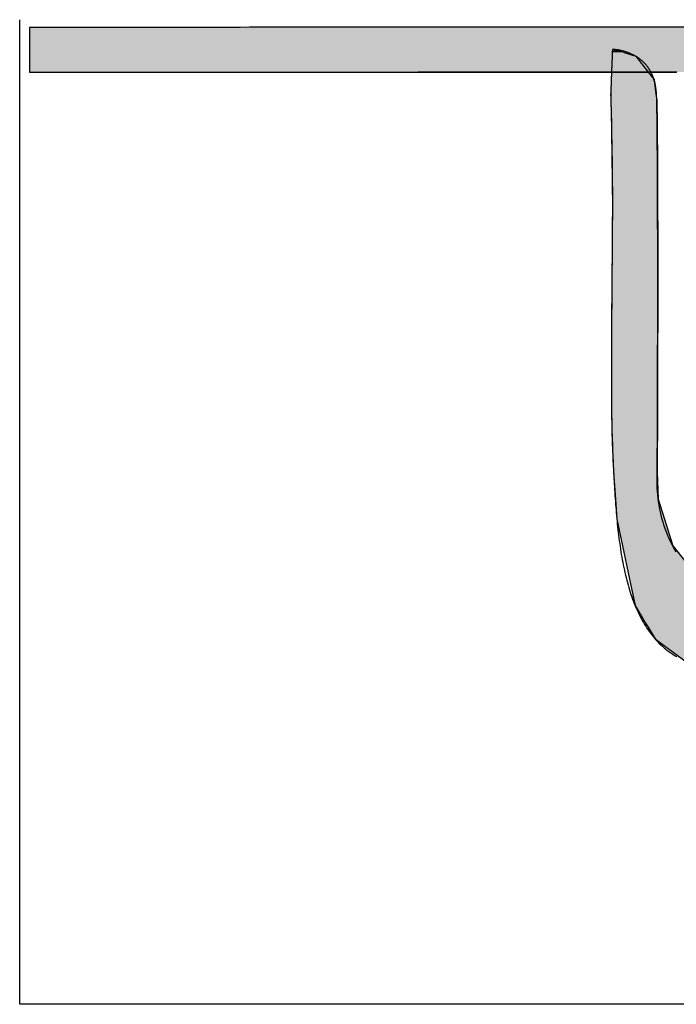
# Model space of a CAD drawing. Extents: x 41 to 244, y 82 to 156.
# Drawn here: x 174 to 185, y 97 to 114 of the extents above; entities that cross this region are included whole.
import ezdxf

# ---------------------------------------------------------------- set-up
doc = ezdxf.new("R2010")
doc.units = 0
doc.layers.add('EBENE_5', color=7, linetype='CONTINUOUS')

# ---------------------------------------------------------------- blocks, each defined once
blk = doc.blocks.new('*U45')
at = {"layer": 'EBENE_5', "color": 7, "linetype": 'CONTINUOUS'}
for p, q in [((173.778, 113.579), (173.776, 113.56)), ((173.776, 113.56), (173.776, 113.472)), ((173.776, 113.472), (173.776, 113.284)), ((173.885, 113.579), (173.778, 113.579)), ((174.142, 113.579), (173.885, 113.579)), ((175.04, 113.58), (174.142, 113.579)), ((176.339, 113.581), (175.04, 113.58)), ((182.886, 113.585), (176.339, 113.581)), ((182.941, 113.585), (182.886, 113.585)), ((184.193, 113.586), (182.941, 113.585)), ((185.103, 113.587), (184.193, 113.586)), ((173.776, 113.284), (173.776, 113.201)), ((173.776, 113.201), (173.776, 112.957)), ((173.776, 112.957), (173.776, 112.842)), ((173.776, 112.842), (173.778, 112.823)), ((173.778, 112.823), (173.877, 112.823)), ((173.877, 112.823), (174.018, 112.823)), ((174.018, 112.823), (174.116, 112.823)), ((174.116, 112.823), (174.95, 112.823)), ((174.95, 112.823), (176.131, 112.823)), ((176.131, 112.823), (176.159, 112.823)), ((176.159, 112.823), (180.361, 112.823)), ((182.266, 112.823), (180.361, 112.823)), ((183.496, 112.823), (182.266, 112.823)), ((184.348, 112.823), (183.496, 112.823)), ((184.36, 112.823), (184.348, 112.823)), ((184.567, 112.823), (184.36, 112.823)), ((184.73, 112.823), (184.567, 112.823)), ((184.75, 112.823), (184.73, 112.823))]:
    blk.add_line(p, q, dxfattribs=at)
for points in [[(173.778, 113.579), (173.776, 113.56), (185.774, 113.56)], [(173.776, 113.56), (173.776, 113.472), (186.092, 113.472)], [(173.776, 113.472), (173.776, 113.284), (186.161, 113.284)], [(173.885, 113.579), (173.778, 113.579), (185.706, 113.579)], [(174.142, 113.579), (173.885, 113.579), (185.706, 113.579)], [(175.04, 113.58), (174.142, 113.579), (185.705, 113.579)], [(176.339, 113.581), (175.04, 113.58), (185.703, 113.58)], [(182.886, 113.585), (176.339, 113.581), (185.699, 113.581)], [(182.941, 113.585), (182.886, 113.585), (185.683, 113.585)], [(184.193, 113.586), (182.941, 113.585), (185.683, 113.585)], [(185.103, 113.587), (184.193, 113.586), (185.58, 113.586)], [(173.776, 113.284), (173.776, 113.201), (186.168, 113.201)], [(173.776, 113.201), (173.776, 112.957), (186.189, 112.957)], [(173.776, 112.957), (173.776, 112.842), (186.194, 112.842)], [(173.776, 112.842), (173.778, 112.823), (186.195, 112.823)], [(173.778, 112.823), (173.877, 112.823), (186.195, 112.823)], [(173.877, 112.823), (174.018, 112.823), (186.195, 112.823)], [(174.018, 112.823), (174.116, 112.823), (184.73, 112.823)], [(174.116, 112.823), (174.95, 112.823), (184.567, 112.823)], [(174.95, 112.823), (176.131, 112.823), (184.36, 112.823)], [(176.131, 112.823), (176.159, 112.823), (184.348, 112.823)], [(176.159, 112.823), (180.361, 112.823), (183.496, 112.823)]]:
    blk.add_solid(points, dxfattribs=at)
at = {"layer": 'EBENE_5', "color": 7, "linetype": 'CONTINUOUS', "extrusion": (0, 0, -1)}
for points in [[(-173.776, 113.56), (-185.774, 113.56), (-186.092, 113.472)], [(-173.776, 113.472), (-186.092, 113.472), (-186.161, 113.284)], [(-173.778, 113.579), (-185.706, 113.579), (-185.774, 113.56)], [(-173.885, 113.579), (-185.706, 113.579), (-185.706, 113.579)], [(-174.142, 113.579), (-185.705, 113.579), (-185.706, 113.579)], [(-175.04, 113.58), (-185.703, 113.58), (-185.705, 113.579)], [(-176.339, 113.581), (-185.699, 113.581), (-185.703, 113.58)], [(-182.886, 113.585), (-185.683, 113.585), (-185.699, 113.581)], [(-182.941, 113.585), (-185.683, 113.585), (-185.683, 113.585)], [(-184.193, 113.586), (-185.58, 113.586), (-185.683, 113.585)], [(-173.776, 113.284), (-186.161, 113.284), (-186.168, 113.201)], [(-173.776, 113.201), (-186.168, 113.201), (-186.189, 112.957)], [(-173.776, 112.957), (-186.189, 112.957), (-186.194, 112.842)], [(-173.776, 112.842), (-186.194, 112.842), (-186.195, 112.823)], [(-173.778, 112.823), (-186.195, 112.823), (-186.195, 112.823)], [(-173.877, 112.823), (-186.195, 112.823), (-186.195, 112.823)], [(-174.018, 112.823), (-184.75, 112.823), (-184.73, 112.823)], [(-174.116, 112.823), (-184.73, 112.823), (-184.567, 112.823)], [(-174.95, 112.823), (-184.567, 112.823), (-184.36, 112.823)], [(-176.131, 112.823), (-184.36, 112.823), (-184.348, 112.823)], [(-176.159, 112.823), (-184.348, 112.823), (-183.496, 112.823)], [(-180.361, 112.823), (-183.496, 112.823), (-182.266, 112.823)]]:
    blk.add_solid(points, dxfattribs=at)
blk = doc.blocks.new('*U46')
at = {"layer": 'EBENE_5', "color": 7, "linetype": 'CONTINUOUS'}
for p, q in [((183.655, 113.156), (183.652, 113.092)), ((183.722, 113.201), (183.655, 113.156)), ((183.858, 113.156), (183.722, 113.201)), ((183.858, 113.156), (184.052, 113.092)), ((183.652, 113.092), (183.642, 112.824)), ((184.052, 113.092), (184.261, 112.824)), ((183.642, 112.824), (183.637, 112.695)), ((184.261, 112.824), (184.363, 112.695)), ((183.637, 112.695), (183.629, 112.493)), ((184.363, 112.695), (184.388, 112.493)), ((183.629, 112.493), (183.63, 112.341)), ((184.388, 112.493), (184.407, 112.341)), ((183.63, 112.341), (183.63, 112.321)), ((183.63, 112.321), (183.639, 111.956)), ((184.407, 112.341), (184.409, 112.321)), ((184.409, 112.321), (184.415, 111.956)), ((183.639, 111.956), (183.643, 111.758)), ((184.415, 111.956), (184.416, 111.758)), ((183.643, 111.758), (183.648, 111.435)), ((184.416, 111.758), (184.419, 111.435)), ((183.648, 111.435), (183.655, 110.94)), ((184.419, 111.435), (184.421, 110.94)), ((183.655, 110.94), (183.656, 110.532)), ((184.421, 110.94), (184.422, 110.532)), ((183.656, 110.532), (183.653, 110.084)), ((184.422, 110.532), (184.424, 110.084)), ((183.653, 110.084), (183.652, 109.922)), ((184.424, 110.084), (184.424, 109.922)), ((183.652, 109.922), (183.644, 108.568)), ((184.424, 109.922), (184.424, 108.568)), ((183.644, 108.568), (183.642, 108.237)), ((184.424, 108.568), (184.423, 108.237)), ((183.642, 108.237), (183.641, 107.398)), ((184.423, 108.237), (184.422, 107.398)), ((183.641, 107.398), (183.643, 107.191)), ((184.422, 107.398), (184.421, 107.191)), ((183.643, 107.191), (183.648, 106.72)), ((184.421, 107.191), (184.42, 106.72)), ((183.648, 106.72), (183.65, 106.648)), ((183.65, 106.648), (183.656, 106.478)), ((184.419, 106.648), (184.418, 106.478)), ((184.42, 106.72), (184.419, 106.648)), ((183.656, 106.478), (183.666, 106.253)), ((184.418, 106.478), (184.417, 106.253)), ((183.666, 106.253), (183.675, 106.078)), ((184.417, 106.253), (184.415, 106.078)), ((183.675, 106.078), (183.677, 106.044)), ((183.677, 106.044), (183.708, 105.588)), ((184.415, 106.078), (184.415, 106.044)), ((184.415, 106.044), (184.435, 105.588)), ((183.708, 105.588), (183.732, 105.247)), ((184.435, 105.588), (184.54, 105.247)), ((183.732, 105.247), (183.828, 104.795)), ((184.54, 105.247), (184.679, 104.795)), ((183.828, 104.795), (183.948, 104.232)), ((184.679, 104.795), (185.125, 104.232)), ((183.948, 104.232), (184.027, 103.862)), ((185.125, 104.232), (185.684, 103.862)), ((184.027, 103.862), (184.046, 103.771)), ((185.684, 103.862), (185.995, 103.771)), ((184.046, 103.771), (184.185, 103.541)), ((185.995, 103.771), (186.779, 103.541)), ((184.185, 103.541), (184.193, 103.529)), ((184.193, 103.529), (184.196, 103.523)), ((184.196, 103.523), (184.208, 103.504)), ((184.208, 103.504), (184.261, 103.416)), ((186.779, 103.541), (186.887, 103.529)), ((186.887, 103.529), (186.952, 103.523)), ((186.952, 103.523), (187.173, 103.504)), ((187.173, 103.504), (188.103, 103.416)), ((184.261, 103.416), (184.381, 103.218)), ((188.103, 103.416), (189.953, 103.218)), ((184.381, 103.218), (184.405, 103.2)), ((184.405, 103.2), (184.887, 102.849)), ((189.953, 103.218), (190.119, 103.2)), ((190.119, 103.2), (193.025, 102.849)), ((184.887, 102.849), (185.227, 102.744)), ((193.025, 102.849), (193.897, 102.744)), ((185.227, 102.744), (185.421, 102.705)), ((185.421, 102.705), (185.729, 102.643)), ((185.729, 102.643), (186.391, 102.535)), ((193.897, 102.744), (194.22, 102.705)), ((194.22, 102.705), (194.705, 102.643)), ((194.705, 102.643), (195.556, 102.535)), ((186.391, 102.535), (186.78, 102.479)), ((186.78, 102.479), (187.188, 102.421)), ((195.556, 102.535), (195.993, 102.479)), ((195.993, 102.479), (196.452, 102.421)), ((187.188, 102.421), (188.132, 102.304)), ((188.132, 102.304), (188.329, 102.279)), ((188.329, 102.279), (188.336, 102.279)), ((188.336, 102.279), (188.376, 102.274)), ((196.452, 102.421), (197.371, 102.304)), ((197.371, 102.304), (197.568, 102.279)), ((197.568, 102.279), (197.57, 102.279)), ((197.57, 102.279), (197.584, 102.274)), ((188.376, 102.274), (188.594, 102.247)), ((188.594, 102.247), (189.102, 102.184)), ((189.102, 102.184), (189.876, 102.101)), ((197.584, 102.274), (197.639, 102.247)), ((197.639, 102.247), (197.698, 102.184)), ((197.698, 102.184), (197.775, 102.101)), ((189.876, 102.101), (191.291, 101.949)), ((191.291, 101.949), (193.132, 101.784)), ((197.775, 102.101), (197.787, 101.949)), ((197.787, 101.949), (197.8, 101.784)), ((193.132, 101.784), (195.226, 101.597)), ((197.8, 101.784), (197.659, 101.597)), ((195.226, 101.597), (195.769, 101.549)), ((195.769, 101.549), (196.028, 101.529)), ((196.028, 101.529), (196.156, 101.52)), ((196.156, 101.52), (196.206, 101.516)), ((196.206, 101.516), (196.329, 101.504)), ((196.329, 101.504), (196.374, 101.5)), ((196.652, 101.478), (196.374, 101.5)), ((197.379, 101.5), (196.652, 101.478)), ((197.389, 101.504), (197.379, 101.5)), ((197.423, 101.516), (197.389, 101.504)), ((197.435, 101.52), (197.423, 101.516)), ((197.463, 101.529), (197.435, 101.52)), ((197.519, 101.549), (197.463, 101.529)), ((197.659, 101.597), (197.519, 101.549))]:
    blk.add_line(p, q, dxfattribs=at)
for points in [[(183.655, 113.156), (183.652, 113.092), (184.052, 113.092)], [(183.722, 113.201), (183.655, 113.156), (183.858, 113.156)], [(183.652, 113.092), (183.642, 112.824), (184.261, 112.824)], [(183.642, 112.824), (183.637, 112.695), (184.363, 112.695)], [(183.637, 112.695), (183.629, 112.493), (184.388, 112.493)], [(183.629, 112.493), (183.63, 112.341), (184.407, 112.341)], [(183.63, 112.341), (183.63, 112.321), (184.409, 112.321)], [(183.63, 112.321), (183.639, 111.956), (184.415, 111.956)], [(183.639, 111.956), (183.643, 111.758), (184.416, 111.758)], [(183.643, 111.758), (183.648, 111.435), (184.419, 111.435)], [(183.648, 111.435), (183.655, 110.94), (184.421, 110.94)], [(183.655, 110.94), (183.656, 110.532), (184.422, 110.532)], [(183.656, 110.532), (183.653, 110.084), (184.424, 110.084)], [(183.653, 110.084), (183.652, 109.922), (184.424, 109.922)], [(183.652, 109.922), (183.644, 108.568), (184.424, 108.568)], [(183.644, 108.568), (183.642, 108.237), (184.423, 108.237)], [(183.642, 108.237), (183.641, 107.398), (184.422, 107.398)], [(183.641, 107.398), (183.643, 107.191), (184.421, 107.191)], [(183.643, 107.191), (183.648, 106.72), (184.42, 106.72)], [(183.648, 106.72), (183.65, 106.648), (184.419, 106.648)], [(183.65, 106.648), (183.656, 106.478), (184.418, 106.478)], [(183.656, 106.478), (183.666, 106.253), (184.417, 106.253)], [(183.666, 106.253), (183.675, 106.078), (184.415, 106.078)], [(183.675, 106.078), (183.677, 106.044), (184.415, 106.044)], [(183.677, 106.044), (183.708, 105.588), (184.435, 105.588)], [(183.708, 105.588), (183.732, 105.247), (184.54, 105.247)], [(183.732, 105.247), (183.828, 104.795), (184.679, 104.795)], [(183.828, 104.795), (183.948, 104.232), (185.125, 104.232)], [(183.948, 104.232), (184.027, 103.862), (185.684, 103.862)], [(184.027, 103.862), (184.046, 103.771), (185.995, 103.771)], [(184.046, 103.771), (184.185, 103.541), (186.779, 103.541)], [(184.185, 103.541), (184.193, 103.529), (186.887, 103.529)], [(184.193, 103.529), (184.196, 103.523), (186.952, 103.523)], [(184.196, 103.523), (184.208, 103.504), (187.173, 103.504)], [(184.208, 103.504), (184.261, 103.416), (188.103, 103.416)], [(184.261, 103.416), (184.381, 103.218), (189.953, 103.218)], [(184.381, 103.218), (184.405, 103.2), (190.119, 103.2)], [(184.405, 103.2), (184.887, 102.849), (193.025, 102.849)], [(184.887, 102.849), (185.227, 102.744), (193.897, 102.744)], [(185.227, 102.744), (185.421, 102.705), (194.22, 102.705)], [(185.421, 102.705), (185.729, 102.643), (194.705, 102.643)], [(185.729, 102.643), (186.391, 102.535), (195.556, 102.535)], [(186.391, 102.535), (186.78, 102.479), (195.993, 102.479)], [(186.78, 102.479), (187.188, 102.421), (196.452, 102.421)], [(187.188, 102.421), (188.132, 102.304), (197.371, 102.304)], [(188.132, 102.304), (188.329, 102.279), (197.568, 102.279)], [(188.329, 102.279), (188.336, 102.279), (197.57, 102.279)], [(188.336, 102.279), (188.376, 102.274), (197.584, 102.274)], [(188.376, 102.274), (188.594, 102.247), (197.639, 102.247)], [(188.594, 102.247), (189.102, 102.184), (197.698, 102.184)], [(189.102, 102.184), (189.876, 102.101), (197.775, 102.101)], [(189.876, 102.101), (191.291, 101.949), (197.787, 101.949)], [(191.291, 101.949), (193.132, 101.784), (197.8, 101.784)], [(193.132, 101.784), (195.226, 101.597), (197.659, 101.597)], [(195.226, 101.597), (195.769, 101.549), (197.519, 101.549)], [(195.769, 101.549), (196.028, 101.529), (197.463, 101.529)], [(196.028, 101.529), (196.156, 101.52), (197.435, 101.52)], [(196.156, 101.52), (196.206, 101.516), (197.423, 101.516)], [(196.206, 101.516), (196.329, 101.504), (197.389, 101.504)], [(196.329, 101.504), (196.374, 101.5), (197.379, 101.5)]]:
    blk.add_solid(points, dxfattribs=at)
at = {"layer": 'EBENE_5', "color": 7, "linetype": 'CONTINUOUS', "extrusion": (0, 0, -1)}
for points in [[(-183.655, 113.156), (-183.858, 113.156), (-184.052, 113.092)], [(-183.652, 113.092), (-184.052, 113.092), (-184.261, 112.824)], [(-183.642, 112.824), (-184.261, 112.824), (-184.363, 112.695)], [(-183.637, 112.695), (-184.363, 112.695), (-184.388, 112.493)], [(-183.629, 112.493), (-184.388, 112.493), (-184.407, 112.341)], [(-183.63, 112.341), (-184.407, 112.341), (-184.409, 112.321)], [(-183.63, 112.321), (-184.409, 112.321), (-184.415, 111.956)], [(-183.639, 111.956), (-184.415, 111.956), (-184.416, 111.758)], [(-183.643, 111.758), (-184.416, 111.758), (-184.419, 111.435)], [(-183.648, 111.435), (-184.419, 111.435), (-184.421, 110.94)], [(-183.655, 110.94), (-184.421, 110.94), (-184.422, 110.532)], [(-183.656, 110.532), (-184.422, 110.532), (-184.424, 110.084)], [(-183.653, 110.084), (-184.424, 110.084), (-184.424, 109.922)], [(-183.652, 109.922), (-184.424, 109.922), (-184.424, 108.568)], [(-183.644, 108.568), (-184.424, 108.568), (-184.423, 108.237)], [(-183.642, 108.237), (-184.423, 108.237), (-184.422, 107.398)], [(-183.641, 107.398), (-184.422, 107.398), (-184.421, 107.191)], [(-183.643, 107.191), (-184.421, 107.191), (-184.42, 106.72)], [(-183.648, 106.72), (-184.42, 106.72), (-184.419, 106.648)], [(-183.65, 106.648), (-184.419, 106.648), (-184.418, 106.478)], [(-183.656, 106.478), (-184.418, 106.478), (-184.417, 106.253)], [(-183.666, 106.253), (-184.417, 106.253), (-184.415, 106.078)], [(-183.675, 106.078), (-184.415, 106.078), (-184.415, 106.044)], [(-183.677, 106.044), (-184.415, 106.044), (-184.435, 105.588)], [(-183.708, 105.588), (-184.435, 105.588), (-184.54, 105.247)], [(-183.732, 105.247), (-184.54, 105.247), (-184.679, 104.795)], [(-183.828, 104.795), (-184.679, 104.795), (-185.125, 104.232)], [(-183.948, 104.232), (-185.125, 104.232), (-185.684, 103.862)], [(-184.027, 103.862), (-185.684, 103.862), (-185.995, 103.771)], [(-184.046, 103.771), (-185.995, 103.771), (-186.779, 103.541)], [(-184.185, 103.541), (-186.779, 103.541), (-186.887, 103.529)], [(-184.193, 103.529), (-186.887, 103.529), (-186.952, 103.523)], [(-184.196, 103.523), (-186.952, 103.523), (-187.173, 103.504)], [(-184.208, 103.504), (-187.173, 103.504), (-188.103, 103.416)], [(-184.261, 103.416), (-188.103, 103.416), (-189.953, 103.218)], [(-184.381, 103.218), (-189.953, 103.218), (-190.119, 103.2)], [(-184.405, 103.2), (-190.119, 103.2), (-193.025, 102.849)], [(-184.887, 102.849), (-193.025, 102.849), (-193.897, 102.744)], [(-185.227, 102.744), (-193.897, 102.744), (-194.22, 102.705)], [(-185.421, 102.705), (-194.22, 102.705), (-194.705, 102.643)], [(-185.729, 102.643), (-194.705, 102.643), (-195.556, 102.535)], [(-186.391, 102.535), (-195.556, 102.535), (-195.993, 102.479)], [(-186.78, 102.479), (-195.993, 102.479), (-196.452, 102.421)], [(-187.188, 102.421), (-196.452, 102.421), (-197.371, 102.304)], [(-188.132, 102.304), (-197.371, 102.304), (-197.568, 102.279)], [(-188.329, 102.279), (-197.568, 102.279), (-197.57, 102.279)], [(-188.336, 102.279), (-197.57, 102.279), (-197.584, 102.274)], [(-188.376, 102.274), (-197.584, 102.274), (-197.639, 102.247)], [(-188.594, 102.247), (-197.639, 102.247), (-197.698, 102.184)], [(-189.102, 102.184), (-197.698, 102.184), (-197.775, 102.101)], [(-189.876, 102.101), (-197.775, 102.101), (-197.787, 101.949)], [(-191.291, 101.949), (-197.787, 101.949), (-197.8, 101.784)], [(-193.132, 101.784), (-197.8, 101.784), (-197.659, 101.597)], [(-195.226, 101.597), (-197.659, 101.597), (-197.519, 101.549)], [(-195.769, 101.549), (-197.519, 101.549), (-197.463, 101.529)], [(-196.028, 101.529), (-197.463, 101.529), (-197.435, 101.52)], [(-196.156, 101.52), (-197.435, 101.52), (-197.423, 101.516)], [(-196.206, 101.516), (-197.423, 101.516), (-197.389, 101.504)], [(-196.329, 101.504), (-197.389, 101.504), (-197.379, 101.5)], [(-196.374, 101.5), (-197.379, 101.5), (-196.652, 101.478)]]:
    blk.add_solid(points, dxfattribs=at)

msp = doc.modelspace()

# ---------------------------------------------------------------- linework, layer by layer
at = {"layer": 'EBENE_5', "color": 7}
for points in [[(185.139, 97.0267, 0), (184.632, 97.0267, 0), (184.133, 97.0267, 0), (183.64, 97.0267, 0), (183.155, 97.0267, 0), (182.678, 97.0267, 0), (182.208, 97.0267, 0), (181.747, 97.0267, 0), (181.295, 97.0267, 0), (180.852, 97.0267, 0), (180.418, 97.0267, 0), (179.995, 97.0267, 0), (179.581, 97.0267, 0), (179.179, 97.0267, 0), (178.787, 97.0267, 0), (178.406, 97.0267, 0), (178.037, 97.0267, 0), (177.681, 97.0267, 0), (177.336, 97.0267, 0), (177.005, 97.0267, 0), (176.686, 97.0267, 0), (176.381, 97.0267, 0), (176.09, 97.0267, 0), (175.813, 97.0267, 0), (175.551, 97.0267, 0), (175.303, 97.0267, 0), (175.071, 97.0267, 0), (174.855, 97.0267, 0), (174.655, 97.0267, 0), (174.471, 97.0267, 0), (174.304, 97.0267, 0), (174.154, 97.0267, 0), (174.021, 97.0267, 0), (173.906, 97.0267, 0), (173.81, 97.0267, 0), (173.732, 97.0267, 0), (173.673, 97.0267, 0), (173.633, 97.0267, 0), (173.613, 97.0267, 0), (173.611, 97.1085, 0), (173.611, 97.2715, 0), (173.611, 97.4338, 0), (173.611, 97.5954, 0), (173.611, 97.7562, 0), (173.611, 97.9164, 0), (173.611, 98.0758, 0), (173.611, 98.2346, 0), (173.611, 98.3927, 0), (173.611, 98.5502, 0), (173.611, 98.707, 0), (173.611, 98.8632, 0), (173.611, 99.0189, 0), (173.611, 99.1739, 0), (173.611, 99.3283, 0), (173.611, 99.4822, 0), (173.611, 99.6355, 0), (173.611, 99.7882, 0), (173.611, 99.9405, 0), (173.611, 100.092, 0), (173.611, 100.243, 0), (173.611, 100.394, 0), (173.611, 100.545, 0), (173.611, 100.694, 0), (173.611, 100.844, 0), (173.611, 100.993, 0), (173.611, 101.141, 0), (173.611, 101.289, 0), (173.611, 101.437, 0), (173.611, 101.585, 0), (173.611, 101.732, 0), (173.611, 101.878, 0), (173.611, 102.025, 0), (173.611, 102.171, 0), (173.611, 102.316, 0), (173.611, 102.462, 0), (173.611, 102.607, 0), (173.611, 102.752, 0), (173.611, 102.897, 0), (173.611, 103.041, 0), (173.611, 103.185, 0), (173.611, 103.329, 0), (173.611, 103.473, 0), (173.611, 103.616, 0), (173.611, 103.76, 0), (173.611, 103.903, 0), (173.611, 104.046, 0), (173.611, 104.189, 0), (173.611, 104.332, 0), (173.611, 104.475, 0), (173.611, 104.618, 0), (173.611, 104.76, 0), (173.611, 104.903, 0), (173.611, 105.046, 0), (173.611, 105.188, 0), (173.611, 105.331, 0), (173.611, 105.473, 0), (173.611, 105.616, 0), (173.611, 105.758, 0), (173.611, 105.901, 0), (173.611, 106.044, 0), (173.611, 106.186, 0), (173.611, 106.329, 0), (173.611, 106.472, 0), (173.611, 106.615, 0), (173.611, 106.758, 0), (173.611, 106.901, 0), (173.611, 107.045, 0), (173.611, 107.188, 0), (173.611, 107.332, 0), (173.611, 107.476, 0), (173.611, 107.62, 0), (173.611, 107.764, 0), (173.611, 107.909, 0), (173.611, 108.054, 0), (173.611, 108.199, 0), (173.611, 108.344, 0), (173.611, 108.49, 0), (173.611, 108.636, 0), (173.611, 108.782, 0), (173.611, 108.929, 0), (173.611, 109.076, 0), (173.611, 109.223, 0), (173.611, 109.371, 0), (173.611, 109.519, 0), (173.611, 109.667, 0), (173.611, 109.816, 0), (173.611, 109.965, 0), (173.611, 110.115, 0), (173.611, 110.265, 0), (173.611, 110.416, 0), (173.611, 110.567, 0), (173.611, 110.719, 0), (173.611, 110.871, 0), (173.611, 111.023, 0), (173.611, 111.177, 0), (173.611, 111.33, 0), (173.611, 111.485, 0), (173.611, 111.639, 0), (173.611, 111.795, 0), (173.611, 111.951, 0), (173.611, 112.108, 0), (173.611, 112.265, 0), (173.611, 112.423, 0), (173.611, 112.582, 0), (173.611, 112.741, 0), (173.611, 112.901, 0), (173.611, 113.061, 0), (173.611, 113.223, 0), (173.611, 113.385, 0), (173.611, 113.548, 0), (173.611, 113.711, 0)], [(184.761, 113.586, 0), (184.67, 113.586, 0), (184.574, 113.586, 0), (184.474, 113.586, 0), (184.369, 113.586, 0), (184.261, 113.586, 0), (184.148, 113.586, 0), (184.031, 113.586, 0), (183.911, 113.586, 0), (183.787, 113.586, 0), (183.659, 113.586, 0), (183.528, 113.586, 0), (183.394, 113.586, 0), (183.256, 113.585, 0), (183.116, 113.585, 0), (182.972, 113.585, 0), (182.826, 113.585, 0), (182.678, 113.585, 0), (182.527, 113.585, 0), (182.373, 113.585, 0), (182.217, 113.585, 0), (182.06, 113.585, 0), (181.9, 113.585, 0), (181.739, 113.584, 0), (181.576, 113.584, 0), (181.411, 113.584, 0), (181.245, 113.584, 0), (181.077, 113.584, 0), (180.909, 113.584, 0), (180.74, 113.584, 0), (180.569, 113.584, 0), (180.398, 113.584, 0), (180.227, 113.583, 0), (180.055, 113.583, 0), (179.882, 113.583, 0), (179.709, 113.583, 0), (179.537, 113.583, 0), (179.364, 113.583, 0), (179.192, 113.583, 0), (179.02, 113.583, 0), (178.848, 113.582, 0), (178.677, 113.582, 0), (178.507, 113.582, 0), (178.338, 113.582, 0), (178.169, 113.582, 0), (178.002, 113.582, 0), (177.836, 113.582, 0), (177.671, 113.582, 0), (177.508, 113.582, 0), (177.347, 113.581, 0), (177.188, 113.581, 0), (177.03, 113.581, 0), (176.875, 113.581, 0), (176.721, 113.581, 0), (176.57, 113.581, 0), (176.422, 113.581, 0), (176.276, 113.581, 0), (176.133, 113.581, 0), (175.993, 113.58, 0), (175.855, 113.58, 0), (175.721, 113.58, 0), (175.591, 113.58, 0), (175.463, 113.58, 0), (175.339, 113.58, 0), (175.219, 113.58, 0), (175.103, 113.58, 0), (174.99, 113.58, 0), (174.882, 113.58, 0), (174.778, 113.58, 0), (174.678, 113.579, 0), (174.583, 113.579, 0), (174.492, 113.579, 0), (174.406, 113.579, 0), (174.325, 113.579, 0), (174.249, 113.579, 0), (174.178, 113.579, 0), (174.113, 113.579, 0), (174.053, 113.579, 0), (173.998, 113.579, 0), (173.949, 113.579, 0), (173.906, 113.579, 0), (173.869, 113.579, 0), (173.837, 113.579, 0), (173.813, 113.579, 0), (173.794, 113.579, 0), (173.782, 113.579, 0), (173.777, 113.579, 0), (173.776, 113.579, 0), (173.776, 113.578, 0), (173.776, 113.577, 0), (173.776, 113.576, 0), (173.776, 113.574, 0), (173.776, 113.572, 0), (173.776, 113.569, 0), (173.776, 113.566, 0), (173.776, 113.562, 0), (173.776, 113.558, 0), (173.776, 113.554, 0), (173.776, 113.549, 0), (173.776, 113.544, 0), (173.776, 113.539, 0), (173.776, 113.533, 0), (173.776, 113.527, 0), (173.776, 113.521, 0), (173.776, 113.514, 0), (173.776, 113.507, 0), (173.776, 113.5, 0), (173.776, 113.493, 0), (173.776, 113.485, 0), (173.776, 113.477, 0), (173.776, 113.468, 0), (173.776, 113.46, 0), (173.776, 113.451, 0), (173.776, 113.442, 0), (173.776, 113.433, 0), (173.776, 113.423, 0), (173.776, 113.414, 0), (173.776, 113.404, 0), (173.776, 113.394, 0), (173.776, 113.384, 0), (173.776, 113.374, 0), (173.776, 113.363, 0), (173.776, 113.353, 0), (173.776, 113.342, 0), (173.776, 113.331, 0), (173.776, 113.32, 0), (173.776, 113.309, 0), (173.776, 113.298, 0), (173.776, 113.287, 0), (173.776, 113.275, 0), (173.776, 113.264, 0), (173.776, 113.253, 0), (173.776, 113.241, 0), (173.776, 113.23, 0), (173.776, 113.218, 0), (173.776, 113.207, 0), (173.776, 113.195, 0), (173.776, 113.184, 0), (173.776, 113.172, 0), (173.776, 113.161, 0), (173.776, 113.149, 0), (173.776, 113.138, 0), (173.776, 113.126, 0), (173.776, 113.115, 0), (173.776, 113.104, 0), (173.776, 113.093, 0), (173.776, 113.082, 0), (173.776, 113.071, 0), (173.776, 113.06, 0), (173.776, 113.049, 0), (173.776, 113.039, 0), (173.776, 113.028, 0), (173.776, 113.018, 0), (173.776, 113.008, 0), (173.776, 112.998, 0), (173.776, 112.988, 0), (173.776, 112.978, 0), (173.776, 112.969, 0), (173.776, 112.96, 0), (173.776, 112.951, 0), (173.776, 112.942, 0), (173.776, 112.933, 0), (173.776, 112.925, 0), (173.776, 112.917, 0), (173.776, 112.909, 0), (173.776, 112.902, 0), (173.776, 112.894, 0), (173.776, 112.888, 0), (173.776, 112.881, 0), (173.776, 112.875, 0), (173.776, 112.869, 0), (173.776, 112.863, 0), (173.776, 112.857, 0), (173.776, 112.852, 0), (173.776, 112.848, 0), (173.776, 112.844, 0), (173.776, 112.84, 0), (173.776, 112.836, 0), (173.776, 112.833, 0), (173.776, 112.83, 0), (173.776, 112.828, 0), (173.776, 112.826, 0), (173.776, 112.825, 0), (173.776, 112.824, 0), (173.776, 112.823, 0), (173.777, 112.823, 0), (173.782, 112.823, 0), (173.793, 112.823, 0), (173.81, 112.823, 0), (173.833, 112.823, 0), (173.862, 112.823, 0), (173.897, 112.823, 0), (173.937, 112.823, 0), (173.982, 112.823, 0), (174.033, 112.823, 0), (174.089, 112.823, 0), (174.15, 112.823, 0), (174.215, 112.823, 0), (174.286, 112.823, 0), (174.361, 112.823, 0), (174.441, 112.823, 0), (174.525, 112.823, 0), (174.614, 112.823, 0), (174.707, 112.823, 0), (174.804, 112.823, 0), (174.904, 112.823, 0), (175.009, 112.823, 0), (175.117, 112.823, 0), (175.229, 112.823, 0), (175.344, 112.823, 0), (175.462, 112.823, 0), (175.584, 112.823, 0), (175.708, 112.823, 0), (175.836, 112.823, 0), (175.966, 112.823, 0), (176.1, 112.823, 0), (176.235, 112.823, 0), (176.373, 112.823, 0), (176.514, 112.823, 0), (176.656, 112.823, 0), (176.801, 112.823, 0), (176.948, 112.823, 0), (177.096, 112.823, 0), (177.246, 112.823, 0), (177.398, 112.823, 0), (177.551, 112.823, 0), (177.706, 112.823, 0), (177.862, 112.823, 0), (178.018, 112.823, 0), (178.176, 112.823, 0), (178.335, 112.823, 0), (178.494, 112.823, 0), (178.654, 112.823, 0), (178.814, 112.823, 0), (178.975, 112.823, 0), (179.136, 112.823, 0), (179.297, 112.823, 0), (179.458, 112.823, 0), (179.619, 112.823, 0), (179.779, 112.823, 0), (179.939, 112.823, 0), (180.099, 112.823, 0), (180.258, 112.823, 0), (180.416, 112.823, 0), (180.574, 112.823, 0), (180.73, 112.823, 0), (180.885, 112.823, 0), (181.039, 112.823, 0), (181.192, 112.823, 0), (181.343, 112.823, 0), (181.492, 112.823, 0), (181.64, 112.823, 0), (181.785, 112.823, 0), (181.929, 112.823, 0), (182.071, 112.823, 0), (182.21, 112.823, 0), (182.347, 112.823, 0), (182.482, 112.823, 0), (182.613, 112.823, 0), (182.743, 112.823, 0), (182.869, 112.823, 0), (182.992, 112.823, 0), (183.112, 112.823, 0), (183.229, 112.823, 0), (183.343, 112.823, 0), (183.453, 112.823, 0), (183.559, 112.823, 0), (183.662, 112.823, 0), (183.761, 112.823, 0), (183.856, 112.823, 0), (183.946, 112.823, 0), (184.033, 112.823, 0), (184.115, 112.823, 0), (184.193, 112.823, 0), (184.266, 112.823, 0), (184.334, 112.823, 0), (184.398, 112.823, 0), (184.456, 112.823, 0), (184.51, 112.823, 0), (184.558, 112.823, 0), (184.601, 112.823, 0), (184.639, 112.823, 0), (184.671, 112.823, 0), (184.697, 112.823, 0), (184.719, 112.823, 0), (184.742, 112.823, 0)], [(184.74, 104.689, 0), (184.717, 104.727, 0), (184.695, 104.765, 0), (184.673, 104.805, 0), (184.653, 104.845, 0), (184.633, 104.886, 0), (184.614, 104.928, 0), (184.595, 104.97, 0), (184.577, 105.014, 0), (184.561, 105.058, 0), (184.545, 105.103, 0), (184.529, 105.149, 0), (184.515, 105.196, 0), (184.501, 105.244, 0), (184.489, 105.292, 0), (184.477, 105.342, 0), (184.466, 105.392, 0), (184.456, 105.443, 0), (184.448, 105.496, 0), (184.44, 105.549, 0), (184.433, 105.603, 0), (184.427, 105.658, 0), (184.422, 105.714, 0), (184.418, 105.771, 0), (184.416, 105.828, 0), (184.414, 105.887, 0), (184.413, 105.947, 0), (184.414, 106.008, 0), (184.415, 106.041, 0), (184.415, 106.055, 0), (184.415, 106.071, 0), (184.416, 106.09, 0), (184.416, 106.112, 0), (184.416, 106.137, 0), (184.416, 106.164, 0), (184.417, 106.195, 0), (184.417, 106.228, 0), (184.417, 106.264, 0), (184.418, 106.302, 0), (184.418, 106.343, 0), (184.418, 106.386, 0), (184.418, 106.431, 0), (184.419, 106.479, 0), (184.419, 106.529, 0), (184.419, 106.582, 0), (184.419, 106.636, 0), (184.42, 106.693, 0), (184.42, 106.751, 0), (184.42, 106.812, 0), (184.42, 106.874, 0), (184.421, 106.938, 0), (184.421, 107.004, 0), (184.421, 107.072, 0), (184.421, 107.141, 0), (184.421, 107.212, 0), (184.422, 107.284, 0), (184.422, 107.358, 0), (184.422, 107.433, 0), (184.422, 107.509, 0), (184.422, 107.587, 0), (184.423, 107.666, 0), (184.423, 107.746, 0), (184.423, 107.827, 0), (184.423, 107.909, 0), (184.423, 107.992, 0), (184.423, 108.076, 0), (184.423, 108.161, 0), (184.424, 108.247, 0), (184.424, 108.333, 0), (184.424, 108.42, 0), (184.424, 108.508, 0), (184.424, 108.596, 0), (184.424, 108.684, 0), (184.424, 108.773, 0), (184.424, 108.862, 0), (184.424, 108.952, 0), (184.424, 109.041, 0), (184.424, 109.131, 0), (184.424, 109.221, 0), (184.424, 109.311, 0), (184.424, 109.401, 0), (184.424, 109.491, 0), (184.424, 109.581, 0), (184.424, 109.67, 0), (184.424, 109.759, 0), (184.424, 109.848, 0), (184.424, 109.937, 0), (184.424, 110.025, 0), (184.424, 110.112, 0), (184.423, 110.199, 0), (184.423, 110.285, 0), (184.423, 110.371, 0), (184.423, 110.456, 0), (184.423, 110.54, 0), (184.422, 110.623, 0), (184.422, 110.705, 0), (184.422, 110.786, 0), (184.422, 110.866, 0), (184.421, 110.945, 0), (184.421, 111.022, 0), (184.421, 111.098, 0), (184.42, 111.173, 0), (184.42, 111.247, 0), (184.42, 111.319, 0), (184.419, 111.39, 0), (184.419, 111.459, 0), (184.418, 111.527, 0), (184.418, 111.592, 0), (184.417, 111.656, 0), (184.417, 111.718, 0), (184.416, 111.779, 0), (184.416, 111.837, 0), (184.415, 111.893, 0), (184.415, 111.948, 0), (184.414, 112, 0), (184.414, 112.05, 0), (184.413, 112.097, 0), (184.412, 112.143, 0), (184.412, 112.186, 0), (184.411, 112.226, 0), (184.41, 112.265, 0), (184.409, 112.3, 0), (184.409, 112.333, 0), (184.408, 112.363, 0), (184.407, 112.391, 0), (184.406, 112.415, 0), (184.405, 112.437, 0), (184.404, 112.459, 0), (184.403, 112.482, 0), (184.401, 112.504, 0), (184.398, 112.526, 0), (184.395, 112.547, 0), (184.392, 112.568, 0), (184.389, 112.588, 0), (184.385, 112.608, 0), (184.381, 112.627, 0), (184.376, 112.647, 0), (184.371, 112.665, 0), (184.366, 112.683, 0), (184.361, 112.701, 0), (184.355, 112.719, 0), (184.349, 112.736, 0), (184.342, 112.752, 0), (184.336, 112.768, 0), (184.329, 112.784, 0), (184.321, 112.8, 0), (184.314, 112.815, 0), (184.306, 112.829, 0), (184.298, 112.844, 0), (184.29, 112.858, 0), (184.282, 112.871, 0), (184.273, 112.884, 0), (184.264, 112.897, 0), (184.255, 112.91, 0), (184.246, 112.922, 0), (184.236, 112.934, 0), (184.227, 112.945, 0), (184.217, 112.956, 0), (184.207, 112.967, 0), (184.197, 112.978, 0), (184.187, 112.988, 0), (184.177, 112.998, 0), (184.167, 113.007, 0), (184.156, 113.017, 0), (184.145, 113.026, 0), (184.135, 113.035, 0), (184.124, 113.043, 0), (184.113, 113.051, 0), (184.102, 113.059, 0), (184.091, 113.067, 0), (184.08, 113.074, 0), (184.069, 113.081, 0), (184.058, 113.088, 0), (184.047, 113.094, 0), (184.036, 113.101, 0), (184.025, 113.107, 0), (184.014, 113.113, 0), (184.003, 113.118, 0), (183.992, 113.124, 0), (183.981, 113.129, 0), (183.97, 113.134, 0), (183.959, 113.138, 0), (183.948, 113.143, 0), (183.937, 113.147, 0), (183.926, 113.151, 0), (183.916, 113.155, 0), (183.905, 113.159, 0), (183.895, 113.163, 0), (183.884, 113.166, 0), (183.874, 113.169, 0), (183.864, 113.172, 0), (183.854, 113.175, 0), (183.844, 113.178, 0), (183.834, 113.18, 0), (183.825, 113.182, 0), (183.816, 113.185, 0), (183.806, 113.187, 0), (183.797, 113.189, 0), (183.789, 113.191, 0), (183.78, 113.192, 0), (183.772, 113.194, 0), (183.763, 113.195, 0), (183.756, 113.197, 0), (183.748, 113.198, 0), (183.74, 113.199, 0), (183.733, 113.2, 0), (183.726, 113.201, 0), (183.72, 113.202, 0), (183.713, 113.202, 0), (183.707, 113.203, 0), (183.701, 113.204, 0), (183.696, 113.204, 0), (183.691, 113.204, 0), (183.686, 113.205, 0), (183.681, 113.205, 0), (183.677, 113.205, 0), (183.673, 113.206, 0), (183.67, 113.206, 0), (183.667, 113.206, 0), (183.664, 113.206, 0), (183.662, 113.206, 0), (183.66, 113.206, 0), (183.658, 113.206, 0), (183.657, 113.206, 0), (183.657, 113.206, 0), (183.656, 113.206, 0), (183.656, 113.206, 0), (183.656, 113.205, 0), (183.656, 113.204, 0), (183.656, 113.203, 0), (183.656, 113.201, 0), (183.656, 113.198, 0), (183.656, 113.196, 0), (183.656, 113.192, 0), (183.656, 113.189, 0), (183.656, 113.185, 0), (183.655, 113.18, 0), (183.655, 113.176, 0), (183.655, 113.171, 0), (183.655, 113.165, 0), (183.655, 113.159, 0), (183.654, 113.153, 0), (183.654, 113.147, 0), (183.654, 113.14, 0), (183.654, 113.133, 0), (183.653, 113.126, 0), (183.653, 113.118, 0), (183.653, 113.11, 0), (183.652, 113.102, 0), (183.652, 113.094, 0), (183.652, 113.085, 0), (183.651, 113.076, 0), (183.651, 113.067, 0), (183.651, 113.058, 0), (183.65, 113.048, 0), (183.65, 113.039, 0), (183.65, 113.029, 0), (183.649, 113.019, 0), (183.649, 113.009, 0), (183.648, 112.998, 0), (183.648, 112.988, 0), (183.648, 112.977, 0), (183.647, 112.966, 0), (183.647, 112.955, 0), (183.646, 112.944, 0), (183.646, 112.933, 0), (183.646, 112.922, 0), (183.645, 112.911, 0), (183.645, 112.899, 0), (183.644, 112.888, 0), (183.644, 112.876, 0), (183.643, 112.865, 0), (183.643, 112.853, 0), (183.642, 112.842, 0), (183.642, 112.83, 0), (183.642, 112.819, 0), (183.641, 112.807, 0), (183.641, 112.795, 0), (183.64, 112.784, 0), (183.64, 112.772, 0), (183.639, 112.761, 0), (183.639, 112.749, 0), (183.638, 112.738, 0), (183.638, 112.727, 0), (183.638, 112.716, 0), (183.637, 112.704, 0), (183.637, 112.693, 0), (183.636, 112.683, 0), (183.636, 112.672, 0), (183.636, 112.661, 0), (183.635, 112.651, 0), (183.635, 112.64, 0), (183.634, 112.63, 0), (183.634, 112.62, 0), (183.634, 112.61, 0), (183.633, 112.6, 0), (183.633, 112.591, 0), (183.632, 112.582, 0), (183.632, 112.572, 0), (183.632, 112.564, 0), (183.631, 112.555, 0), (183.631, 112.547, 0), (183.631, 112.538, 0), (183.631, 112.531, 0), (183.63, 112.523, 0), (183.63, 112.516, 0), (183.63, 112.509, 0), (183.629, 112.502, 0), (183.629, 112.495, 0), (183.629, 112.489, 0), (183.629, 112.484, 0), (183.629, 112.478, 0), (183.628, 112.473, 0), (183.628, 112.468, 0), (183.628, 112.464, 0), (183.628, 112.46, 0), (183.628, 112.456, 0), (183.628, 112.453, 0), (183.627, 112.45, 0), (183.627, 112.448, 0), (183.627, 112.446, 0), (183.627, 112.444, 0), (183.627, 112.443, 0), (183.627, 112.443, 0), (183.627, 112.442, 0), (183.627, 112.442, 0), (183.627, 112.441, 0), (183.627, 112.439, 0), (183.627, 112.437, 0), (183.627, 112.434, 0), (183.627, 112.431, 0), (183.628, 112.427, 0), (183.628, 112.422, 0), (183.628, 112.417, 0), (183.628, 112.411, 0), (183.628, 112.405, 0), (183.628, 112.398, 0), (183.629, 112.39, 0), (183.629, 112.382, 0), (183.629, 112.374, 0), (183.629, 112.365, 0), (183.629, 112.355, 0), (183.63, 112.345, 0), (183.63, 112.335, 0), (183.63, 112.324, 0), (183.631, 112.312, 0), (183.631, 112.3, 0), (183.631, 112.288, 0), (183.632, 112.275, 0), (183.632, 112.262, 0), (183.632, 112.248, 0), (183.633, 112.234, 0), (183.633, 112.219, 0), (183.633, 112.204, 0), (183.634, 112.189, 0), (183.634, 112.173, 0), (183.634, 112.157, 0), (183.635, 112.141, 0), (183.635, 112.124, 0), (183.636, 112.106, 0), (183.636, 112.089, 0), (183.636, 112.071, 0), (183.637, 112.053, 0), (183.637, 112.034, 0), (183.638, 112.015, 0), (183.638, 111.996, 0), (183.639, 111.976, 0), (183.639, 111.957, 0), (183.639, 111.937, 0), (183.64, 111.916, 0), (183.64, 111.896, 0), (183.641, 111.875, 0), (183.641, 111.854, 0), (183.642, 111.832, 0), (183.642, 111.811, 0), (183.643, 111.789, 0), (183.643, 111.767, 0), (183.643, 111.744, 0), (183.644, 111.722, 0), (183.644, 111.699, 0), (183.645, 111.676, 0), (183.645, 111.653, 0), (183.646, 111.63, 0), (183.646, 111.607, 0), (183.646, 111.584, 0), (183.647, 111.56, 0), (183.647, 111.536, 0), (183.648, 111.512, 0), (183.648, 111.488, 0), (183.649, 111.464, 0), (183.649, 111.44, 0), (183.649, 111.416, 0), (183.65, 111.392, 0), (183.65, 111.367, 0), (183.65, 111.343, 0), (183.651, 111.318, 0), (183.651, 111.294, 0), (183.652, 111.269, 0), (183.652, 111.244, 0), (183.652, 111.22, 0), (183.653, 111.195, 0), (183.653, 111.17, 0), (183.653, 111.146, 0), (183.653, 111.121, 0), (183.654, 111.096, 0), (183.654, 111.072, 0), (183.654, 111.047, 0), (183.654, 111.022, 0), (183.655, 110.998, 0), (183.655, 110.974, 0), (183.655, 110.949, 0), (183.655, 110.925, 0), (183.655, 110.901, 0), (183.656, 110.877, 0), (183.656, 110.853, 0), (183.656, 110.829, 0), (183.656, 110.805, 0), (183.656, 110.781, 0), (183.656, 110.758, 0), (183.656, 110.735, 0), (183.656, 110.711, 0), (183.656, 110.688, 0), (183.656, 110.665, 0), (183.656, 110.643, 0), (183.656, 110.619, 0), (183.656, 110.595, 0), (183.656, 110.569, 0), (183.656, 110.542, 0), (183.656, 110.514, 0), (183.656, 110.485, 0), (183.656, 110.454, 0), (183.656, 110.423, 0), (183.656, 110.391, 0), (183.655, 110.358, 0), (183.655, 110.324, 0), (183.655, 110.289, 0), (183.655, 110.253, 0), (183.655, 110.216, 0), (183.654, 110.179, 0), (183.654, 110.14, 0), (183.654, 110.101, 0), (183.653, 110.061, 0), (183.653, 110.02, 0), (183.653, 109.979, 0), (183.653, 109.936, 0), (183.652, 109.893, 0), (183.652, 109.85, 0), (183.652, 109.806, 0), (183.651, 109.761, 0), (183.651, 109.715, 0), (183.651, 109.669, 0), (183.65, 109.623, 0), (183.65, 109.576, 0), (183.649, 109.528, 0), (183.649, 109.481, 0), (183.649, 109.432, 0), (183.648, 109.383, 0), (183.648, 109.334, 0), (183.648, 109.285, 0), (183.647, 109.235, 0), (183.647, 109.184, 0), (183.647, 109.134, 0), (183.646, 109.083, 0), (183.646, 109.032, 0), (183.646, 108.981, 0), (183.645, 108.929, 0), (183.645, 108.878, 0), (183.645, 108.826, 0), (183.644, 108.774, 0), (183.644, 108.722, 0), (183.644, 108.67, 0), (183.643, 108.618, 0), (183.643, 108.565, 0), (183.643, 108.513, 0), (183.643, 108.461, 0), (183.642, 108.409, 0), (183.642, 108.357, 0), (183.642, 108.305, 0), (183.642, 108.253, 0), (183.641, 108.201, 0), (183.641, 108.15, 0), (183.641, 108.098, 0), (183.641, 108.047, 0), (183.641, 107.996, 0), (183.641, 107.945, 0), (183.641, 107.895, 0), (183.641, 107.845, 0), (183.641, 107.795, 0), (183.641, 107.746, 0), (183.641, 107.697, 0), (183.641, 107.648, 0), (183.641, 107.6, 0), (183.641, 107.552, 0), (183.641, 107.505, 0), (183.641, 107.458, 0), (183.641, 107.412, 0), (183.641, 107.366, 0), (183.641, 107.321, 0), (183.642, 107.276, 0), (183.642, 107.233, 0), (183.642, 107.189, 0), (183.642, 107.147, 0), (183.643, 107.105, 0), (183.643, 107.064, 0), (183.644, 107.023, 0), (183.644, 106.983, 0), (183.644, 106.945, 0), (183.645, 106.907, 0), (183.645, 106.869, 0), (183.646, 106.833, 0), (183.647, 106.797, 0), (183.647, 106.763, 0), (183.648, 106.729, 0), (183.649, 106.697, 0), (183.649, 106.665, 0), (183.65, 106.634, 0), (183.651, 106.604, 0), (183.652, 106.576, 0), (183.653, 106.548, 0), (183.654, 106.522, 0), (183.655, 106.497, 0), (183.656, 106.472, 0), (183.658, 106.437, 0), (183.66, 106.388, 0), (183.662, 106.339, 0), (183.665, 106.289, 0), (183.667, 106.24, 0), (183.669, 106.191, 0), (183.672, 106.141, 0), (183.674, 106.092, 0), (183.677, 106.042, 0), (183.679, 105.993, 0), (183.682, 105.943, 0), (183.685, 105.894, 0), (183.688, 105.845, 0), (183.69, 105.795, 0), (183.693, 105.746, 0), (183.697, 105.697, 0), (183.7, 105.648, 0), (183.703, 105.599, 0), (183.707, 105.55, 0), (183.71, 105.501, 0), (183.714, 105.452, 0), (183.718, 105.404, 0), (183.722, 105.355, 0), (183.726, 105.307, 0), (183.731, 105.259, 0), (183.735, 105.211, 0), (183.74, 105.163, 0), (183.745, 105.115, 0), (183.75, 105.068, 0), (183.756, 105.021, 0), (183.761, 104.974, 0), (183.767, 104.927, 0), (183.773, 104.88, 0), (183.78, 104.834, 0), (183.786, 104.788, 0), (183.793, 104.742, 0), (183.8, 104.696, 0), (183.808, 104.651, 0), (183.815, 104.606, 0), (183.823, 104.561, 0), (183.832, 104.517, 0), (183.84, 104.473, 0), (183.849, 104.429, 0), (183.859, 104.385, 0), (183.868, 104.342, 0), (183.878, 104.299, 0), (183.889, 104.257, 0), (183.899, 104.215, 0), (183.91, 104.173, 0), (183.922, 104.132, 0), (183.934, 104.091, 0), (183.946, 104.05, 0), (183.958, 104.01, 0), (183.971, 103.971, 0), (183.985, 103.931, 0), (183.999, 103.893, 0), (184.013, 103.854, 0), (184.028, 103.816, 0), (184.043, 103.779, 0), (184.058, 103.742, 0), (184.074, 103.705, 0), (184.091, 103.67, 0), (184.108, 103.634, 0), (184.125, 103.599, 0), (184.143, 103.565, 0), (184.162, 103.531, 0), (184.181, 103.497, 0), (184.2, 103.465, 0), (184.221, 103.432, 0), (184.241, 103.401, 0), (184.262, 103.37, 0), (184.284, 103.339, 0), (184.306, 103.309, 0), (184.329, 103.28, 0), (184.352, 103.251, 0), (184.376, 103.223, 0), (184.401, 103.196, 0), (184.426, 103.169, 0), (184.452, 103.143, 0), (184.478, 103.118, 0), (184.505, 103.093, 0), (184.533, 103.069, 0), (184.561, 103.046, 0), (184.59, 103.023, 0), (184.619, 103.001, 0), (184.649, 102.98, 0), (184.68, 102.959, 0), (184.712, 102.939, 0), (184.744, 102.92, 0)]]:
    msp.add_polyline3d(points, dxfattribs=at)

# ---------------------------------------------------------------- block references
at = {"layer": 'EBENE_5', "color": 7, "linetype": 'CONTINUOUS'}
for name in ['*U45', '*U46']:
    msp.add_blockref(name, (0, 0), dxfattribs=at)

doc.saveas('drawing.dxf')
